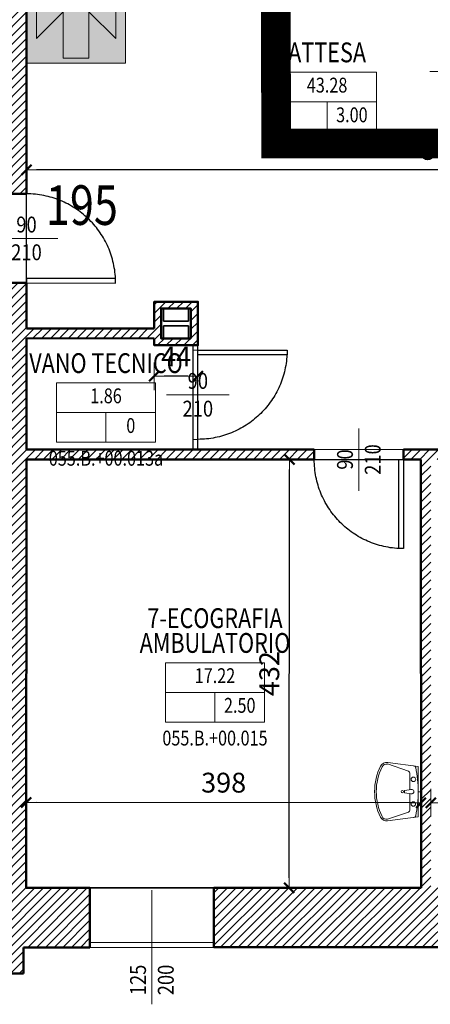
# Model space of a CAD drawing. Units: inches. Extents: x 62197 to 170924, y -16923 to 58409.
# Drawn here: x 106783 to 107198, y -13784 to -12789 of the extents above; entities that cross this region are included whole.
import ezdxf
from ezdxf.enums import TextEntityAlignment as Align

# ---------------------------------------------------------------- set-up
doc = ezdxf.new("R2010")
doc.units = ezdxf.units.IN
doc.header["$LTSCALE"] = 25
doc.header["$MEASUREMENT"] = 0
doc.linetypes.add('CONTINUA', pattern=[0])
doc.linetypes.add('TRATTEGGIATA', pattern=[0.75, 0.5, -0.25])
doc.layers.get('0').update_dxf_attribs({"linetype": 'CONTINUA', "lineweight": 25})
doc.layers.get('Defpoints').update_dxf_attribs({"linetype": 'CONTINUOUS'})
for name, color, linetype, lineweight in [('0-25', 11, 'CONTINUA', 25), ('AREE_LOCALE', 7, 'CONTINUA', 15), ('CODICE STANZA', 6, 'CONTINUOUS', 15), ('INFISSO', 1, 'CONTINUA', 18), ('MURATURA', 2, 'CONTINUA', 50), ('NUMERAZIONE_PRESIDI', 10, 'CONTINUA', 9), ('PILASTRO', 5, 'CONTINUA', 35), ('QUOTA', 6, 'CONTINUA', 18), ('QUOTA_INFISSO', 1, 'CONTINUA', 13), ('RETINO', 252, 'CONTINUA', 13), ('SANITARIO', 106, 'CONTINUA', 15), ('TESTO', 3, 'CONTINUA', 35), ('VDE', 106, 'CONTINUOUS', 25)]:
    doc.layers.add(name, color=color, linetype=linetype, lineweight=lineweight)
doc.layers.add('PORTA', color=31, linetype='CONTINUA')
doc.layers.add('SUPERFICIE', color=133, linetype='CONTINUA', plot=False)
doc.styles.add('ARIAL', font='arial.ttf', dxfattribs={"width": 0.8})
doc.styles.add('ROMANS', font='romans', dxfattribs={"width": 0.8})
doc.styles.add('wingdings', font='wingding.ttf', dxfattribs={"height": 1})
doc.linetypes.add('LINEA_freccia2', pattern='A,3,-1,["è",wingdings,S=1,R=0,X=-0.3,Y=-0.45],-2', length=6)
doc.dimstyles.new('FERRI', dxfattribs={"dimtxt": 20, "dimasz": 10, "dimexe": 0, "dimexo": 0, "dimgap": 10, "dimtad": 1, "dimtoh": 1, "dimdec": 0, "dimrnd": 1, "dimzin": 2, "dimdsep": 46, "dimtxsty": 'ARIAL', "dimblk": 'QUOTATO', "dimcen": 0, "dimse1": 1, "dimse2": 1, "dimclre": 2, "dimclrt": 7, "dimadec": 0, "dimazin": 0, "dimtfac": 1, "dimtdec": 0, "dimtix": 1, "dimtmove": 2, "dimatfit": 3, "dimldrblk": 'QUOTATO', "dimfxl": 1, "dimtolj": 1, "dimtzin": 0, "dimarcsym": 0})
pattern_1 = [(45, (90562.173, -17041.8035), (-4.4194174, 4.4194174), [])]

# ---------------------------------------------------------------- blocks, each defined once
blk = doc.blocks.new('QUOTATO')
at = {"lineweight": 18}
for q in [(0, 1.4), (-1.09, 0), (0, -1.4)]:
    blk.add_line((0, 0), q, dxfattribs=at)
at = {"lineweight": 50}
blk.add_line((-0.5, -0.5), (0.5, 0.5), dxfattribs=at)
blk = doc.blocks.new('*D5032')
at = {"layer": 'Defpoints', "color": 0, "transparency": 16777216}
for p in [(107198.15, -13580.02), (107198.13, -13665.89), (107630.13, -13665.74)]:
    blk.add_point(p, dxfattribs=at)
at = {"layer": 'QUOTA', "color": 0, "lineweight": -2, "transparency": 16777216}
blk.add_line((107620.15, -13580.14), (107208.15, -13580.02), dxfattribs=at)
at = {"layer": 'QUOTA', "color": 0, "lineweight": -2, "transparency": 16777216, "xscale": 10, "yscale": 10, "zscale": 10}
for p, rotation in [((107198.15, -13580.02), 179.9831603781546), ((107630.15, -13580.14), 359.9831603781546)]:
    blk.add_blockref('QUOTATO', p, dxfattribs=dict(at, rotation=rotation))
at = {"layer": 'QUOTA', "color": 7, "transparency": 16777216, "insert": (107414.16, -13559.86), "char_height": 20, "attachment_point": 5, "rotation": 359.98316, "style": 'ARIAL'}
blk.add_mtext('\\A1;432', dxfattribs=at)
blk = doc.blocks.new('*D5033')
at = {"layer": 'Defpoints', "color": 0, "transparency": 16777216}
for p in [(106789.88, -13579.9), (106789.86, -13666.08), (107188.13, -13665.89)]:
    blk.add_point(p, dxfattribs=at)
at = {"layer": 'QUOTA', "color": 0, "lineweight": -2, "transparency": 16777216}
blk.add_line((107178.15, -13580.01), (106799.88, -13579.9), dxfattribs=at)
at = {"layer": 'QUOTA', "color": 0, "lineweight": -2, "transparency": 16777216, "xscale": 10, "yscale": 10, "zscale": 10}
for p, rotation in [((106789.88, -13579.9), 179.9831603781546), ((107188.15, -13580.01), 359.9831603781546)]:
    blk.add_blockref('QUOTATO', p, dxfattribs=dict(at, rotation=rotation))
at = {"layer": 'QUOTA', "color": 7, "transparency": 16777216, "insert": (106989.02, -13559.74), "char_height": 20, "attachment_point": 5, "rotation": 359.98316, "style": 'ARIAL'}
blk.add_mtext('\\A1;398', dxfattribs=at)
blk = doc.blocks.new('*D5107')
at = {"layer": 'Defpoints', "color": 0, "transparency": 16777216}
for p in [(107127.73, -12851.43), (107479.97, -12851.53), (107300.76, -13223.45)]:
    blk.add_point(p, dxfattribs=at)
at = {"layer": 'QUOTA', "color": 0, "lineweight": -2, "transparency": 16777216}
blk.add_line((107479.86, -13213.5), (107479.96, -12861.53), dxfattribs=at)
at = {"layer": 'QUOTA', "color": 0, "lineweight": -2, "transparency": 16777216, "xscale": 10, "yscale": 10, "zscale": 10}
for p, rotation in [((107479.97, -12851.53), 89.98316037846726), ((107479.86, -13223.5), 269.9831603784672)]:
    blk.add_blockref('QUOTATO', p, dxfattribs=dict(at, rotation=rotation))
at = {"layer": 'QUOTA', "color": 7, "transparency": 16777216, "insert": (107459.69, -13037.51), "char_height": 20, "attachment_point": 5, "rotation": 89.98316, "style": 'ARIAL'}
blk.add_mtext('\\A1;372', dxfattribs=at)
blk = doc.blocks.new('*D5110')
at = {"layer": 'Defpoints', "color": 0, "transparency": 16777216}
for p in [(107055.35, -13233.38), (107125.12, -13233.4), (107125.49, -13665.88)]:
    blk.add_point(p, dxfattribs=at)
at = {"layer": 'QUOTA', "color": 0, "lineweight": -2, "transparency": 16777216}
blk.add_line((107055.23, -13655.86), (107055.35, -13243.38), dxfattribs=at)
at = {"layer": 'QUOTA', "color": 0, "lineweight": -2, "transparency": 16777216, "xscale": 10, "yscale": 10, "zscale": 10}
for p, rotation in [((107055.35, -13233.38), 89.98316037846726), ((107055.22, -13665.86), 269.9831603784672)]:
    blk.add_blockref('QUOTATO', p, dxfattribs=dict(at, rotation=rotation))
at = {"layer": 'QUOTA', "color": 7, "transparency": 16777216, "insert": (107035.07, -13449.61), "char_height": 20, "attachment_point": 5, "rotation": 89.98316, "style": 'ARIAL'}
blk.add_mtext('\\A1;432', dxfattribs=at)
blk = doc.blocks.new('*D5111')
at = {"layer": 'Defpoints', "color": 0, "transparency": 16777216}
for p in [(106790.07, -12940.85), (107629.84, -12964.09), (106790.02, -13101.09)]:
    blk.add_point(p, dxfattribs=at)
at = {"layer": 'QUOTA', "color": 0, "lineweight": -2, "transparency": 16777216}
blk.add_line((107619.85, -12941.1), (106800.07, -12940.86), dxfattribs=at)
at = {"layer": 'QUOTA', "color": 0, "lineweight": -2, "transparency": 16777216, "xscale": 10, "yscale": 10, "zscale": 10}
for p, rotation in [((106790.07, -12940.85), 179.9831603781546), ((107629.85, -12941.1), 359.9831603781546)]:
    blk.add_blockref('QUOTATO', p, dxfattribs=dict(at, rotation=rotation))
at = {"layer": 'QUOTA', "color": 7, "transparency": 16777216, "insert": (107209.96, -12920.77), "char_height": 20, "attachment_point": 5, "rotation": 359.98316, "style": 'ARIAL'}
blk.add_mtext('\\A1;840', dxfattribs=at)
blk = doc.blocks.new('*D5112')
at = {"layer": 'Defpoints', "color": 0, "transparency": 16777216}
for p in [(107211.14, -12510.77), (107327.6, -12510.81), (107488.5, -12841.53)]:
    blk.add_point(p, dxfattribs=at)
at = {"layer": 'QUOTA', "color": 0, "lineweight": -2, "transparency": 16777216}
blk.add_line((107211.05, -12831.45), (107211.14, -12520.77), dxfattribs=at)
at = {"layer": 'QUOTA', "color": 0, "lineweight": -2, "transparency": 16777216, "xscale": 10, "yscale": 10, "zscale": 10}
for p, rotation in [((107211.14, -12510.77), 89.98316037846726), ((107211.05, -12841.45), 269.9831603784672)]:
    blk.add_blockref('QUOTATO', p, dxfattribs=dict(at, rotation=rotation))
at = {"layer": 'QUOTA', "color": 7, "transparency": 16777216, "insert": (107190.88, -12676.1), "char_height": 20, "attachment_point": 5, "rotation": 89.98316, "style": 'ARIAL'}
blk.add_mtext('\\A1;331', dxfattribs=at)
blk = doc.blocks.new('*D5114')
at = {"layer": 'Defpoints', "color": 0, "transparency": 16777216}
for p in [(106918.97, -13149.28), (106918.97, -13149.28), (106962.97, -13149.29)]:
    blk.add_point(p, dxfattribs=at)
at = {"layer": 'QUOTA', "color": 0, "lineweight": -2, "transparency": 16777216}
blk.add_line((106952.97, -13149.29), (106928.97, -13149.28), dxfattribs=at)
at = {"layer": 'QUOTA', "color": 0, "lineweight": -2, "transparency": 16777216, "xscale": 10, "yscale": 10, "zscale": 10}
for p, rotation in [((106918.97, -13149.28), 179.9831603781546), ((106962.97, -13149.29), 359.9831603781546)]:
    blk.add_blockref('QUOTATO', p, dxfattribs=dict(at, rotation=rotation))
at = {"layer": 'QUOTA', "color": 7, "transparency": 16777216, "insert": (106940.98, -13129.29), "char_height": 20, "attachment_point": 5, "rotation": 359.98316, "style": 'ARIAL'}
blk.add_mtext('\\A1;44', dxfattribs=at)
blk = doc.blocks.new('*D5116')
at = {"layer": 'Defpoints', "color": 0, "transparency": 16777216}
for p in [(106790.06, -12701.08), (106790.05, -12734.14), (107259.72, -12851.46)]:
    blk.add_point(p, dxfattribs=at)
at = {"layer": 'QUOTA', "color": 0, "lineweight": -2, "transparency": 16777216}
blk.add_line((107249.76, -12734.28), (106800.05, -12734.15), dxfattribs=at)
at = {"layer": 'QUOTA', "color": 0, "lineweight": -2, "transparency": 16777216, "xscale": 10, "yscale": 10, "zscale": 10}
for p, rotation in [((106790.05, -12734.14), 179.9831603781546), ((107259.76, -12734.28), 359.9831603781546)]:
    blk.add_blockref('QUOTATO', p, dxfattribs=dict(at, rotation=rotation))
at = {"layer": 'QUOTA', "color": 7, "transparency": 16777216, "insert": (107024.91, -12714), "char_height": 20, "attachment_point": 5, "rotation": 359.98316, "style": 'ARIAL'}
blk.add_mtext('\\A1;470', dxfattribs=at)
blk = doc.blocks.new('INFO')
at = {"layer": 'AREE_LOCALE'}
blk.add_line((0, -60), (0, -30), dxfattribs=at)
for points in [[(-50, 0), (50, 0), (50, -30), (-50, -30)], [(-50, -30), (50, -30), (50, -60), (-50, -60)]]:
    blk.add_lwpolyline(points, close=True, dxfattribs=at)
at = {"layer": 'AREE_LOCALE', "style": 'ROMANS', "width": 0.8}
for tag, p in [('AREA', (0, -15)), ('ALTEZZA', (-25, -45)), ('SUPIL', (25, -45))]:
    blk.add_attdef(tag, text='', height=15, dxfattribs=at).set_placement(p, align=Align.MIDDLE)
at = {"layer": 'CODICE STANZA', "style": 'ROMANS', "width": 0.8}
blk.add_attdef('CODICE_STANZA', text='', height=15, dxfattribs=at).set_placement((0, -83.6), align=Align.CENTER)
at = {"layer": 'TESTO', "style": 'ROMANS', "width": 0.8}
for tag, p in [('DESTINAZIONE1', (0, 35)), ('DESTINAZIONE2', (0, 10))]:
    blk.add_attdef(tag, text='', height=20, dxfattribs=at).set_placement(p, align=Align.CENTER)
blk = doc.blocks.new('q-porta')
at = {"layer": 'QUOTA_INFISSO'}
blk.add_line((-25.82, 0), (25.82, 0), dxfattribs=at)
at = {"layer": 'QUOTA_INFISSO', "style": 'ROMANS', "width": 0.85}
for tag, p in [('A', (0, 14)), ('B', (0, -14))]:
    blk.add_attdef(tag, text='', height=16, dxfattribs=at).set_placement(p, align=Align.MIDDLE_CENTER)
blk = doc.blocks.new('PORTA1')
at = {"layer": 'PORTA'}
blk.add_lwpolyline([(0, 1), (-0.05, 1), (-0.05, 0), (0, 0)], close=True, dxfattribs=at)
at = {"layer": 'PORTA', "linetype": 'TRATTEGGIATA'}
blk.add_arc((0, 0), 1, 92.866, 180, dxfattribs=at)
at = {"layer": 'QUOTA_INFISSO'}
blk.add_line((-0.5, 0.35), (-0.5, -0.35), dxfattribs=at)
blk = doc.blocks.new('q-fin-s')
at = {"layer": 'QUOTA_INFISSO'}
blk.add_line((62.78, 0), (-52.35, 0), dxfattribs=at)
at = {"layer": 'QUOTA_INFISSO', "style": 'ROMANS', "width": 0.85}
for tag, p in [('A', (-27.76, 14)), ('B', (-27.76, -14))]:
    blk.add_attdef(tag, text='', height=16, dxfattribs=at).set_placement(p, align=Align.MIDDLE_CENTER)
blk = doc.blocks.new('LAVABO')
at = {"layer": 'SANITARIO'}
for p, q in [((0, -2.73), (0, 0)), ((-25.41, -2.73), (-29.59, -33.61)), ((25.41, -2.73), (-25.41, -2.73)), ((-2.29, -9.48), (-1.15, -16.61)), ((2.29, -9.48), (1.15, -16.61)), ((25.41, -2.73), (29.59, -33.61)), ((-20.56, -12.63), (-27.91, -33.84)), ((-2.02, -11.2), (-18.56, -11.2)), ((-1.15, -16.61), (1.15, -16.61)), ((18.56, -11.2), (2.02, -11.2)), ((20.56, -12.63), (27.91, -33.84))]:
    blk.add_line(p, q, dxfattribs=at)
for centre, radius in [((-12.5, -7.62), 2.29), ((12.5, -7.62), 2.29), ((0, -18.76), 1.28)]:
    blk.add_circle(centre, radius, dxfattribs=at)
for centre, radius, start, end in [((-23.9, -7.35), 2.12, 101.08969, 172.30395), ((1.96, -139.28), 136.56, 90.82266, 101.08969), ((0, -9.48), 2.29, 341.75169, 198.24831), ((-1.96, -139.28), 136.56, 78.91031, 89.17734), ((23.9, -7.35), 2.12, 7.69605, 78.91031), ((-18.56, -13.32), 2.12, 90, 160.89508), ((18.56, -13.32), 2.12, 19.10492, 90), ((-22.72, -34.54), 6.92, 172.30395, 243.66117), ((-22.72, -34.54), 5.23, 172.30395, 243.66117), ((0, 11.36), 56.45, 243.66117, 296.33883), ((22.72, -34.54), 5.23, 296.33883, 7.69605), ((22.72, -34.54), 6.92, 296.33883, 7.69605), ((0, 11.36), 58.14, 243.66117, 296.33883)]:
    blk.add_arc(centre, radius, start, end, dxfattribs=at)
blk = doc.blocks.new('Indicazione_Freccia')
at = {"lineweight": 9}
h = blk.add_hatch(color=256, dxfattribs=at)
h.paths.add_polyline_path([(0.5, 0.5), (-0.5, 0.5), (-0.5, -0.5), (0.5, -0.5)])
h.paths.add_polyline_path([(0.45, 0), (0.05, -0.4), (-0.25, -0.4), (0.02, -0.13), (-0.45, -0.13), (-0.45, 0.13), (-0.0477, 0.13), (0.02, 0.13), (-0.25, 0.4), (0.05, 0.4)], flags=16)
blk.add_hatch(color=255, dxfattribs=at).paths.add_polyline_path([(0.05, 0.4), (-0.25, 0.4), (0.02, 0.13), (-0.0477, 0.13), (-0.45, 0.13), (-0.45, -0.13), (0.02, -0.13), (-0.25, -0.4), (0.05, -0.4), (0.45, 0)])
blk.add_lwpolyline([(0.5, -0.5), (-0.5, -0.5), (-0.5, 0.5), (0.5, 0.5)], close=True, dxfattribs=at)
at = {"color": 255, "lineweight": 9}
blk.add_lwpolyline([(-0.45, -0.13), (-0.45, 0.13), (-0.0477, 0.13), (0.02, 0.13), (-0.25, 0.4), (0.05, 0.4), (0.45, 0), (0.05, -0.4), (-0.25, -0.4), (0.02, -0.13)], close=True, dxfattribs=at)

msp = doc.modelspace()

# ---------------------------------------------------------------- hatches: boundary and pattern name
at = {"layer": 'RETINO'}
h = msp.add_hatch(dxfattribs=at)
h.set_pattern_fill('ANSI31', color=256, scale=50, style=0)
h.set_pattern_definition(pattern_1)
h.paths.add_polyline_path([(106790.06, -12701.08), (106740.06, -12701.07), (106740.05, -12764.79), (106442.64, -12764.72), (106442.64, -12790.72), (106418.04, -12790.72), (106418.03, -12835.72), (106463.03, -12835.73), (106463.02, -12881.73), (106510.02, -12881.74), (106510.04, -12805.66), (106615.07, -12805.68), (106614.98, -13051.68), (106599.98, -13051.68), (106599.97, -13061.68), (106624.97, -13061.69), (106625.07, -12805.69), (106740.04, -12805.71), (106740.13, -12965.08), (106790.13, -12965.09)])
h = msp.add_hatch(dxfattribs=at)
h.set_pattern_fill('ANSI31', color=256, scale=50, style=0)
h.set_pattern_definition(pattern_1)
h.paths.add_polyline_path([(106854.13, -13666.06), (106789.86, -13666.08), (106789.98, -13233.3), (107080.43, -13233.38), (107080.44, -13223.38), (106789.99, -13223.3), (106790.02, -13110.99), (106918.98, -13111.03), (106918.98, -13118), (106962.98, -13118.01), (106962.99, -13074.06), (106918.99, -13074.05), (106918.99, -13101.03), (106790.02, -13100.99), (106790.04, -13055.09), (106740.04, -13055.08), (106739.93, -13416.85), (106729.91, -13416.85), (106729.91, -13426.85), (106739.93, -13426.85), (106739.85, -13695.71), (106535.85, -13696.68), (106535.86, -13651.68), (106509.86, -13651.81), (106509.88, -13576.74), (106462.88, -13576.73), (106462.85, -13705.73), (106416.02, -13705.72), (106416.01, -13748.72), (106462.84, -13748.73), (106462.84, -13754.03), (106787.11, -13752.49), (106787.15, -13726.09), (106854.15, -13726.06)])
h.paths.add_polyline_path([(106925.95, -13111.03), (106925.96, -13081.01), (106956.02, -13081.02), (106956.02, -13111.04)], flags=16)
h = msp.add_hatch(dxfattribs=at)
h.set_pattern_fill('ANSI31', color=256, scale=50, style=0)
h.set_pattern_definition(pattern_1)
h.paths.add_polyline_path([(107399.13, -13665.78), (107198.13, -13665.89), (107197.95, -13233.42), (107210.77, -13233.42), (107210.76, -13223.42), (107170.44, -13223.41), (107170.43, -13233.41), (107187.95, -13233.41), (107188.13, -13665.89), (106979.13, -13666.01), (106979.15, -13726.01), (107399.15, -13725.84)])

# ---------------------------------------------------------------- linework, layer by layer
at = {"layer": '0-25'}
msp.add_line((106854.13, -13666.06), (106979.13, -13666.01), dxfattribs=at)
at = {"layer": 'INFISSO'}
for p, q in [((106957.98, -13118.01), (106957.98, -13123.01)), ((106962.98, -13123.01), (106957.98, -13123.01)), ((106962.98, -13118.01), (106962.98, -13123.01)), ((106957.95, -13213.01), (106957.95, -13223.35)), ((106962.95, -13213.01), (106957.95, -13213.01)), ((106962.95, -13213.01), (106962.95, -13223.35)), ((106854.61, -13721.06), (106978.61, -13721.01)), ((106854.15, -13726.06), (106979.15, -13726.01))]:
    msp.add_line(p, q, dxfattribs=at)
at = {"layer": 'MURATURA'}
for p, q in [((106790.13, -12965.09), (106790.06, -12701.08)), ((106790.13, -12965.09), (106740.13, -12965.08)), ((106790.04, -13055.09), (106740.04, -13055.08)), ((106790.02, -13100.99), (106790.04, -13055.09)), ((106918.99, -13101.03), (106790.02, -13100.99)), ((106789.99, -13223.3), (106790.02, -13110.99)), ((106918.98, -13111.03), (106790.02, -13110.99)), ((107080.44, -13223.38), (106789.99, -13223.3)), ((107080.43, -13233.38), (107080.44, -13223.38)), ((107170.43, -13233.41), (107170.44, -13223.41)), ((107210.76, -13223.42), (107170.44, -13223.41)), ((106789.86, -13666.08), (106789.98, -13233.3)), ((107080.43, -13233.38), (106789.98, -13233.3)), ((107187.95, -13233.41), (107170.43, -13233.41)), ((107188.13, -13665.89), (107187.95, -13233.41)), ((106789.86, -13666.08), (106854.13, -13666.06)), ((106854.15, -13726.06), (106854.13, -13666.06)), ((106979.13, -13666.01), (107188.13, -13665.89)), ((106979.15, -13726.01), (106979.13, -13666.01)), ((106787.11, -13752.49), (106787.15, -13726.09)), ((106787.15, -13726.09), (106854.15, -13726.06)), ((106979.15, -13726.01), (107399.15, -13725.84)), ((106462.84, -13754.03), (106787.11, -13752.49))]:
    msp.add_line(p, q, dxfattribs=at)
msp.add_lwpolyline([(106918.99, -13101.03), (106918.99, -13074.05), (106962.99, -13074.06), (106962.98, -13118.01), (106918.98, -13118), (106918.98, -13111.03)], dxfattribs=at)
msp.add_lwpolyline([(106956.02, -13111.04), (106925.95, -13111.03), (106925.96, -13081.01), (106956.02, -13081.02)], close=True, dxfattribs=at)
at = {"layer": 'PILASTRO'}
for p, q in [((106925.99, -13111.03), (106925.98, -13081.03)), ((106928.48, -13081.03), (106925.98, -13081.03)), ((106928.49, -13093.53), (106928.48, -13081.03)), ((106953.49, -13093.52), (106953.48, -13081.02)), ((106955.98, -13081.02), (106953.48, -13081.02)), ((106955.99, -13111.02), (106955.98, -13081.02)), ((106953.49, -13093.52), (106928.49, -13093.53)), ((106953.49, -13098.52), (106928.49, -13098.53)), ((106928.49, -13111.03), (106928.49, -13098.53)), ((106953.49, -13111.02), (106953.49, -13098.52)), ((106925.99, -13111.03), (106928.49, -13111.03)), ((106953.49, -13111.02), (106955.99, -13111.02)), ((106955.99, -13111.02), (106953.49, -13111.02))]:
    msp.add_line(p, q, dxfattribs=at)
at = {"layer": 'SUPERFICIE'}
msp.add_lwpolyline([(105397.87, -13758.82), (106787.11, -13752.49), (106787.15, -13726.09), (109298.11, -13725.07), (109281.41, -12506.19), (109094.53, -12506.13), (109090.6, -11985.68), (113438.4, -11986.96), (113438.37, -11975.24), (114020.38, -11973.43), (114022.42, -11337.07), (113436.42, -11335.19), (113427.18, -8596.52), (113825.5, -8596.64), (113825.66, -8051.54), (113429.37, -8051.42), (113430.94, -7184.5), (113430.94, -7184.5), (111999.48, -7185.84), (111999.48, -7212.57), (106796.85, -7222.54), (106796.82, -7204.54), (105369.33, -7206.06)], dxfattribs=at)
for points in [[(106790.11, -12526.08), (106865.1, -12526.05), (106865.1, -12511.1), (106967.83, -12511.01), (106987.82, -12494), (107107.82, -12493.96), (107127.83, -12510.95), (107229.83, -12510.98), (107229.82, -12540.91), (107259.82, -12540.89), (107259.72, -12851.46), (107599.22, -12851.56), (107629.84, -12851.88), (107629.95, -13223.54), (106962.95, -13223.35), (106962.99, -13074.06), (106918.99, -13074.05), (106918.99, -13101.03), (106790.02, -13100.99), (106790.03, -12716.91), (106899.03, -12716.95), (106899.09, -12571.95), (106790.09, -12571.91)], [(106790.02, -13110.99), (106918.98, -13111.03), (106918.98, -13118), (106957.98, -13118.01), (106957.95, -13223.35), (106789.99, -13223.3)], [(106789.98, -13233.3), (107187.95, -13233.41), (107188.13, -13665.89), (106789.86, -13666.08)]]:
    msp.add_lwpolyline(points, close=True, dxfattribs=at)
at = {"layer": 'VDE', "linetype": 'LINEA_freccia2', "const_width": 30}
msp.add_lwpolyline([(107942.76, -12914.23), (107042.05, -12914.23), (107041.07, -12639.91), (106347.39, -12644.74), (106347.4, -12454.7)], dxfattribs=at)

# ---------------------------------------------------------------- block references
at = {"layer": 'AREE_LOCALE'}
for p, values in [((107093.39, -12842.21), {'DESTINAZIONE2': 'ATTESA', 'AREA': '43.28', 'CODICE_STANZA': '055.B.+00.013', 'SUPIL': '3.00'}), ((106870.31, -13156.02), {'DESTINAZIONE2': 'VANO TECNICO', 'AREA': '1.86', 'CODICE_STANZA': '055.B.+00.013a', 'SUPIL': '0'}), ((106980.26, -13438.63), {'DESTINAZIONE1': '7-ECOGRAFIA', 'DESTINAZIONE2': 'AMBULATORIO', 'AREA': '17.22', 'CODICE_STANZA': '055.B.+00.015', 'SUPIL': '2.50'})]:
    msp.add_blockref('INFO', p, dxfattribs=at).add_auto_attribs(values)
at = {"layer": 'PORTA'}
for p, xscale, yscale, zscale, rotation in [((106790.04, -13055.09), 90.00000000000122, 90.00000000000122, 90.00000000000122, 269.9367763591104), ((106962.98, -13123.01), -89.99999999999696, 90, 90, 269.9831603781963), ((107170.43, -13233.41), -89.99999999999979, 89.9999999999996, 90, 179.9831603781977)]:
    msp.add_blockref('PORTA1', p, dxfattribs=dict(at, xscale=xscale, yscale=yscale, zscale=zscale, rotation=rotation))
at = {"layer": 'QUOTA_INFISSO'}
for name, p, rotation, values in [('q-porta', (106790.09, -13010.09), 359.9367763590433, {'B': '210', 'A': '90'}), ('q-porta', (106962.97, -13168.01), 359.9831603780503, {'B': '210', 'A': '90'}), ('q-porta', (107125.43, -13233.4), 89.98316037819313, {'B': '210', 'A': '90'}), ('q-fin-s', (106916.65, -13731.25), 89.97572304931569, {'B': '200', 'A': '125'})]:
    msp.add_blockref(name, p, dxfattribs=dict(at, rotation=rotation)).add_auto_attribs(values)
at = {"layer": 'SANITARIO', "xscale": -1, "rotation": 269.9296084324853}
msp.add_blockref('LAVABO', (107188.09, -13568.85), dxfattribs=at)
at = {"layer": 'VDE', "xscale": 100, "yscale": 100, "zscale": 100, "rotation": 90}
msp.add_blockref('Indicazione_Freccia', (106840.1, -12783.09), dxfattribs=at)

# ---------------------------------------------------------------- texts
at = {"layer": 'NUMERAZIONE_PRESIDI', "color": 10, "style": 'ARIAL', "width": 0.8}
msp.add_text('195', height=40, dxfattribs=at).set_placement((106846, -12996.44), align=Align.CENTER)

# ---------------------------------------------------------------- dimensions: what is measured, and where the dimension line sits
at = {"layer": 'QUOTA'}
for base, p1, p2, angle, picture, middle in [((107211.14, -12510.77), (107488.5, -12841.53), (107327.6, -12510.81), 269.98316, '*D5112', (107190.88, -12676.1)), ((106790.05, -12734.14), (107259.72, -12851.46), (106790.06, -12701.08), 179.98316, '*D5116', (107024.91, -12714)), ((107479.97, -12851.53), (107300.76, -13223.45), (107127.73, -12851.43), 269.98316, '*D5107', (107459.69, -13037.51)), ((106790.07, -12940.85), (107629.84, -12964.09), (106790.02, -13101.09), 179.98316, '*D5111', (107209.96, -12920.77)), ((106918.97, -13149.28), (106962.97, -13149.29), (106918.97, -13149.28), 179.98316, '*D5114', (106940.98, -13129.29)), ((107055.35, -13233.38), (107125.49, -13665.88), (107125.12, -13233.4), 269.98316, '*D5110', (107035.07, -13449.61)), ((106789.88, -13579.9), (107188.13, -13665.89), (106789.86, -13666.08), 179.98316, '*D5033', (106989.02, -13559.74)), ((107198.15, -13580.02), (107630.13, -13665.74), (107198.13, -13665.89), 179.98316, '*D5032', (107414.16, -13559.86))]:
    dim = msp.add_linear_dim(base=base, p1=p1, p2=p2, angle=angle, dimstyle='FERRI', dxfattribs=at)
    dim.commit()
    dim.dimension.update_dxf_attribs({"geometry": picture, "text_midpoint": middle})

doc.saveas('drawing.dxf')
